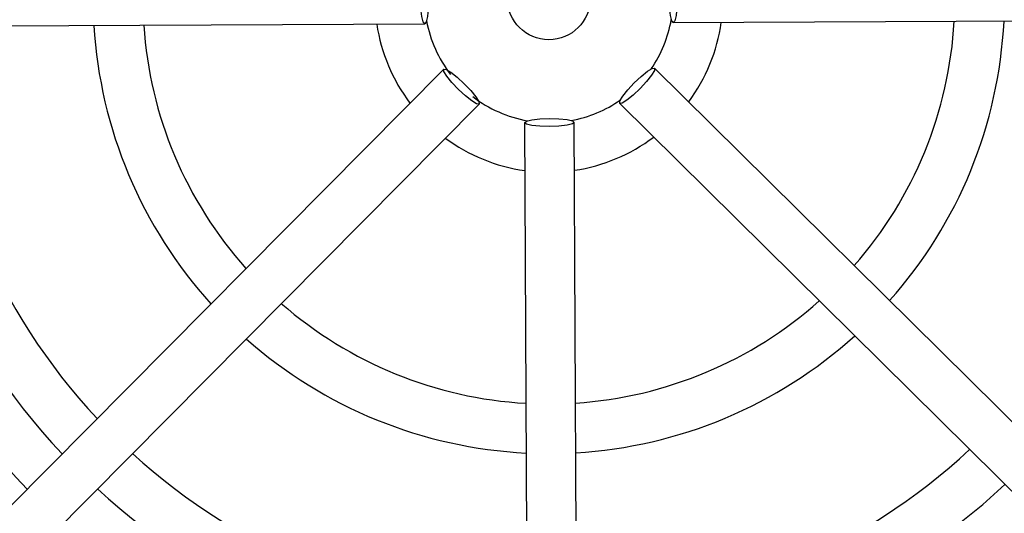
# Model space of a CAD drawing. Units: millimetres. Extents: x -5 to 599, y -5 to 425.
# Drawn here: x 300 to 329, y 276 to 290 of the extents above; entities that cross this region are included whole.
import ezdxf

# ---------------------------------------------------------------- set-up
doc = ezdxf.new("R2010")
doc.units = ezdxf.units.MM

msp = doc.modelspace()

# ---------------------------------------------------------------- linework, layer by layer
at = {"color": 0, "linetype": 'Continuous', "lineweight": 25}
for p, q in [((293.108, 290.232), (311.732, 290.322)), ((319.231, 290.358), (337.855, 290.447)), ((312.306, 288.953), (299.201, 275.721)), ((331.902, 275.878), (318.67, 288.984)), ((300.266, 274.665), (313.372, 287.898)), ((317.615, 287.918), (330.847, 274.813)), ((314.746, 287.336), (314.836, 268.713)), ((316.336, 268.72), (316.246, 287.343))]:
    msp.add_line(p, q, dxfattribs=at)
at = {"color": 0, "linetype": 'Continuous', "lineweight": 25, "flags": 128}
for points in [[(311.732, 290.322), (311.685, 290.379), (311.645, 290.541), (311.617, 290.784), (311.606, 291.071), (311.614, 291.358), (311.639, 291.602), (311.678, 291.764), (311.724, 291.822), (311.771, 291.765), (311.811, 291.602), (311.839, 291.359), (311.849, 291.072), (311.842, 290.785), (311.816, 290.542), (311.778, 290.379), (311.732, 290.322)], [(319.224, 291.858), (319.271, 291.801), (319.311, 291.639), (319.339, 291.395), (319.349, 291.108), (319.341, 290.821), (319.316, 290.578), (319.278, 290.415), (319.231, 290.358), (319.185, 290.415), (319.145, 290.577), (319.117, 290.82), (319.106, 291.107), (319.114, 291.394), (319.139, 291.638), (319.178, 291.8), (319.224, 291.858)], [(313.372, 287.898), (313.299, 287.905), (313.155, 287.991), (312.964, 288.144), (312.754, 288.339), (312.556, 288.548), (312.402, 288.737), (312.314, 288.88), (312.306, 288.953), (312.379, 288.946), (312.523, 288.86), (312.714, 288.707), (312.925, 288.512), (313.122, 288.303), (313.276, 288.113), (313.364, 287.971), (313.372, 287.898)], [(318.67, 288.984), (318.663, 288.91), (318.577, 288.767), (318.424, 288.576), (318.229, 288.365), (318.02, 288.168), (317.83, 288.014), (317.688, 287.926), (317.615, 287.918), (317.622, 287.991), (317.708, 288.135), (317.861, 288.326), (318.056, 288.536), (318.265, 288.734), (318.454, 288.888), (318.597, 288.976), (318.67, 288.984)], [(316.246, 287.343), (316.189, 287.297), (316.027, 287.256), (315.784, 287.229), (315.497, 287.218), (315.209, 287.226), (314.966, 287.251), (314.803, 287.29), (314.746, 287.336), (314.803, 287.383), (314.965, 287.423), (315.208, 287.451), (315.495, 287.461), (315.782, 287.453), (316.026, 287.428), (316.189, 287.39), (316.246, 287.343)]]:
    msp.add_lwpolyline(points, dxfattribs=at)
at = {"color": 0, "linetype": 'Continuous', "lineweight": 25}
msp.add_circle((315.478, 291.09), 1.25, dxfattribs=at)
for centre, radius, start, end in [((315.478, 291.09), 20.125, 182.4116, 223.1401), ((315.478, 291.09), 18.625, 182.5836, 222.968), ((315.478, 291.09), 13.75, 183.4026, 222.149), ((315.478, 291.09), 12.25, 183.7859, 221.7657), ((315.478, 291.09), 5.25, 188.489, 217.0626), ((315.478, 291.09), 3.75, 190.3857, 217.7318), ((315.478, 291.09), 3.75, 325.3862, 350.1659), ((315.478, 291.09), 5.25, 323.489, 352.0626), ((315.478, 291.09), 12.25, 318.7859, 356.7657), ((315.478, 291.09), 13.75, 318.4026, 357.149), ((315.478, 291.09), 25.58, 182.1626, 245.1593), ((315.478, 291.09), 24.33, 182.5421, 244.6745), ((315.478, 291.09), 21.625, 182.4571, 223.2883), ((315.478, 291.09), 3.75, 232.2756, 260.1659), ((315.478, 291.09), 3.75, 280.3857, 305.1655), ((315.478, 291.09), 5.25, 233.489, 262.0626), ((315.478, 291.09), 5.25, 278.489, 307.0626), ((315.478, 291.09), 12.25, 273.7859, 311.7657), ((315.478, 291.09), 12.25, 228.7859, 266.7657), ((315.478, 291.09), 13.75, 228.4026, 267.149), ((315.478, 291.09), 13.75, 273.4026, 312.149), ((315.478, 291.09), 24.33, 272.5421, 334.6745), ((315.478, 291.09), 25.58, 272.1626, 335.1593), ((315.478, 291.09), 18.625, 272.5836, 312.968), ((315.478, 291.09), 18.625, 227.5836, 267.968), ((315.478, 291.09), 20.125, 227.4116, 268.1401), ((315.478, 291.09), 20.125, 272.4116, 313.1401), ((299.734, 275.193), 0.75, 135.3058, 315.2459)]:
    msp.add_arc(centre, radius, start, end, dxfattribs=at)

doc.saveas('drawing.dxf')
